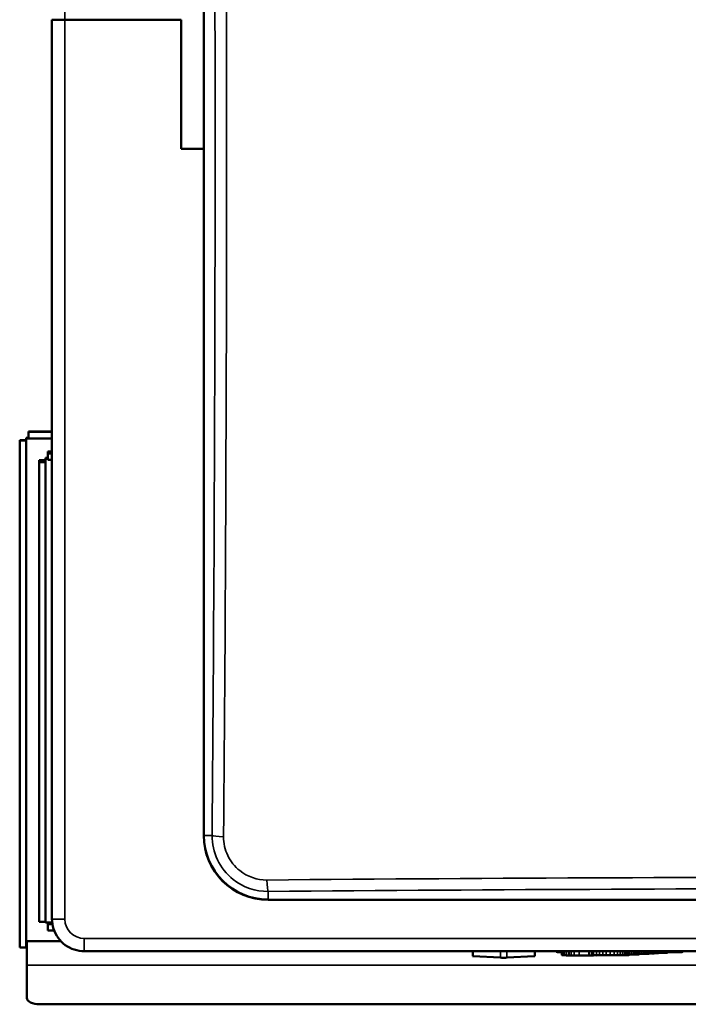
# Model space of a CAD drawing. Units: millimetres. Extents: x 50 to 2100, y 0 to 1485.
# Drawn here: x 279 to 383, y 1009 to 1162 of the extents above; entities that cross this region are included whole.
import ezdxf

# ---------------------------------------------------------------- set-up
doc = ezdxf.new("R2010")
doc.units = ezdxf.units.MM
doc.header["$LTSCALE"] = 5
doc.layers.add('Sichtbar (ISO)', color=7, linetype='Continuous', lineweight=50)
doc.layers.add('Sichtbar schmal (ISO)', color=7, linetype='Continuous', lineweight=35)

msp = doc.modelspace()

# ---------------------------------------------------------------- linework, layer by layer
at = {"layer": 'Sichtbar (ISO)'}
for p, q in [((307.67, 1248.45), (307.67, 1035.45)), ((307.71, 1035.45), (307.71, 1248.45)), ((284.16, 1161.98), (284.16, 1022.5)), ((286.16, 1161.95), (304.16, 1161.95)), ((286.16, 1161.95), (304.16, 1161.95)), ((304.16, 1161.95), (304.16, 1141.95)), ((304.16, 1161.95), (304.16, 1141.95)), ((307.67, 1141.95), (304.16, 1141.95)), ((304.16, 1141.95), (307.67, 1141.95)), ((280.51, 1098.13), (280.51, 1098.04)), ((280.52, 1098.13), (284.16, 1098.13)), ((279.16, 1096.77), (279.16, 1096.69)), ((279.16, 1096.77), (280.16, 1096.77)), ((279.16, 1018.05), (279.16, 1096.69)), ((279.16, 1096.69), (280.16, 1096.69)), ((280.16, 1097.15), (280.16, 1097.04)), ((280.51, 1097.15), (280.16, 1097.15)), ((280.16, 1097.04), (280.16, 1019.05)), ((284.16, 1097.04), (280.16, 1097.04)), ((280.16, 1018.05), (280.16, 1096.69)), ((280.51, 1098.04), (284.16, 1098.04)), ((280.51, 1098.04), (280.51, 1097.04)), ((280.51, 1097.04), (284.16, 1097.04)), ((283.51, 1095.01), (283.51, 1094.69)), ((283.52, 1095.01), (284.16, 1095.01)), ((282.16, 1093.65), (282.16, 1093.34)), ((282.16, 1093.65), (283.16, 1093.65)), ((283.51, 1094.02), (283.16, 1094.02)), ((283.16, 1094.02), (283.16, 1093.95)), ((283.16, 1093.95), (283.16, 1093.6)), ((283.51, 1093.95), (283.16, 1093.95)), ((283.16, 1093.34), (283.16, 1093.6)), ((283.51, 1094.69), (283.51, 1093.69)), ((283.51, 1094.69), (284.16, 1094.69)), ((283.51, 1093.69), (284.16, 1093.69)), ((282.16, 1093.34), (283.16, 1093.34)), ((282.16, 1022.06), (282.16, 1093.34)), ((283.16, 1022.06), (283.16, 1093.34)), ((530.66, 1025.49), (317.66, 1025.49)), ((317.66, 1025.45), (530.66, 1025.45)), ((282.16, 1022.06), (283.16, 1022.06)), ((283.16, 1022.06), (283.16, 1021.96)), ((283.16, 1021.96), (284.19, 1021.96)), ((283.51, 1021.7), (283.51, 1021.96)), ((283.51, 1020.7), (283.51, 1021.7)), ((284.22, 1021.7), (283.51, 1021.7)), ((284.49, 1020.7), (283.51, 1020.7)), ((280.16, 1019.05), (285.54, 1019.05)), ((280.26, 1019.05), (280.26, 1015.34)), ((279.16, 1018.05), (280.16, 1018.05)), ((289.16, 1017.5), (559.16, 1017.5)), ((349.36, 1017.5), (349.36, 1016.72)), ((353.64, 1017.5), (353.69, 1017.5)), ((354.63, 1017.5), (354.68, 1017.5)), ((358.96, 1017.5), (358.96, 1016.72)), ((362.33, 1017.5), (362.33, 1017.43)), ((363.16, 1017.36), (363.01, 1017.36)), ((363.16, 1017.5), (363.16, 1017.12)), ((367.39, 1017.5), (367.39, 1016.85)), ((373.66, 1017.5), (373.66, 1016.92)), ((375.15, 1017.5), (375.15, 1017.01)), ((376.62, 1017.5), (376.62, 1017.1)), ((378.11, 1017.5), (378.11, 1017.19)), ((379.59, 1017.5), (379.59, 1017.28)), ((381.93, 1017.5), (381.93, 1017.41)), ((353.69, 1016.5), (349.39, 1016.72)), ((358.93, 1016.72), (354.63, 1016.5)), ((367.39, 1016.85), (365.85, 1016.85)), ((367.84, 1016.85), (367.39, 1016.85)), ((280.26, 1010.23), (280.26, 1015.34)), ((566.06, 1009.26), (282.26, 1009.26))]:
    msp.add_line(p, q, dxfattribs=at)
for radius in [9.99, 9.95]:
    msp.add_arc((317.66, 1035.45), radius, 180, 270, dxfattribs=at)
for centre, major_axis, ratio, start_param, end_param in [((286.16, 1161.98), (-2, 0), 0.017452, 0, 1.570796), ((286.16, 1161.98), (-2, 0), 0.017452, 0, 1.570796), ((354.16, 1017.5), (-0.5, 0), 0.017452, 0.331626, 2.809967), ((932.27, 1017.43), (-569.94, 0), 0.017452, 0, 0.003161), ((1458.27, 1017.46), (-1095.94, 0), 0.017452, 0.003159, 0.004459), ((363.46, 1017.38), (-1.13, 0), 0.017452, 0.004457, 0.16436), ((363.49, 1017.38), (-1.16, 0), 0.017452, 0.164359, 0.409289), ((363.78, 1017.38), (-1.47, 0), 0.017452, 0.409287, 0.614599), ((363.79, 1017.38), (-1.49, 0), 0.017452, 0.614599, 0.818386), ((363.63, 1017.38), (-1.25, 0), 0.017452, 0.818388, 1.05073), ((11299.65, 1017.12), (-10936.49, 0), 0.017452, 0, 0.000528), ((356.61, 1017.99), (-51.66, 0), 0.017452, 1.968547, 1.969658), ((364.23, 1017.68), (-32.04, 0), 0.017452, 1.969659, 1.982395), ((357.29, 1017.95), (-49.4, 0), 0.017452, 1.982395, 1.989375), ((377.17, 1017.17), (-0.471, 0), 0.017452, 1.989374, 2.181578), ((376.52, 1017.19), (-1.62, 0), 0.017452, 2.181576, 2.345744), ((376.69, 1017.19), (-1.36, 0), 0.017452, 2.345743, 2.532228), ((376.6, 1017.19), (-1.48, 0), 0.017452, 2.532226, 2.710324), ((375.89, 1017.19), (2.26, 0), 0.017452, 5.851917, 5.981548), ((376.74, 1017.19), (1.37, 0), 0.017452, 5.981548, 6.204457), ((354.75, 1018.22), (-60.31, 0), 0.017452, 1.968473, 1.968479), ((362.85, 1017.88), (-39.4, 0), 0.017452, 1.968478, 1.978934), ((376.08, 1017.19), (2.03, 0), 0.017452, 6.204456, 6.283185), ((357.88, 1018.09), (-51.94, 0), 0.017452, 1.978934, 1.985598), ((378.46, 1017.27), (-0.864, 0), 0.017452, 1.985598, 2.111228), ((378.44, 1017.27), (-0.911, 0), 0.017452, 2.111229, 2.287922), ((377.88, 1017.28), (-1.76, 0), 0.017452, 2.287921, 2.39605), ((377.84, 1017.28), (-1.81, 0), 0.017452, 2.39605, 2.503084), ((378.38, 1017.28), (-1.14, 0), 0.017452, 2.503084, 2.654112), ((377.83, 1017.28), (1.76, 0), 0.017452, 5.795705, 6.019053), ((377.76, 1017.28), (1.84, 0), 0.017452, 6.019054, 6.235682), ((345.49, 1018.77), (-88.76, 0), 0.017452, 1.96514, 1.965232), ((377.76, 1017.28), (1.83, 0), 0.017452, 6.235682, 6.283185), ((359.19, 1018.2), (-53.11, 0), 0.017452, 1.965232, 1.972836), ((341.95, 1018.91), (-97.17, 0), 0.017452, 1.972837, 1.976377), ((380.08, 1017.36), (-0.533, 0), 0.017452, 1.976377, 2.11813), ((380.11, 1017.35), (-0.479, 0), 0.017452, 2.118129, 2.234264), ((378.59, 1017.39), (-2.94, 0), 0.017452, 2.234264, 2.264611), ((378.35, 1017.39), (-3.32, 0), 0.017452, 2.26461, 2.295345), ((378.39, 1017.39), (-3.26, 0), 0.017452, 2.295345, 2.326509), ((382.5, 1017.32), (-2.73, 0), 0.017452, 5.422896, 5.468102), ((381.19, 1017.34), (-0.731, 0), 0.017452, 5.302343, 5.422894), ((381.01, 1017.35), (-0.408, 0), 0.017452, 5.134473, 5.302342), ((380.95, 1017.35), (-0.254, 0), 0.017452, 4.895071, 5.134473), ((380.78, 1017.37), (-0.663, 0), 0.017452, 1.753478, 1.942693), ((380.38, 1017.38), (-1.78, 0), 0.017452, 1.942692, 2.033268), ((380.34, 1017.39), (-1.86, 0), 0.017452, 2.033268, 2.123209), ((380.77, 1017.37), (-1.05, 0), 0.017452, 2.123211, 2.261312), ((380.71, 1017.37), (-1.13, 0), 0.017452, 2.261313, 2.391103), ((380.28, 1017.38), (-1.73, 0), 0.017452, 2.391104, 2.485695), ((380.3, 1017.38), (-1.7, 0), 0.017452, 2.485695, 2.580953), ((380.9, 1017.38), (-0.991, 0), 0.017452, 2.580952, 2.723316), ((380.9, 1017.38), (0.991, 0), 0.017452, 5.864907, 6.206014), ((371.35, 1017.39), (10.57, 0), 0.017452, 6.206014, 6.26605), ((309.68, 1017.41), (72.25, 0), 0.017452, 6.26605, 6.283185), ((349.86, 1016.72), (-0.5, 0), 0.017452, 0, 0.331626), ((354.16, 1016.5), (0.5, 0), 0.017452, 3.473219, 5.951559), ((358.46, 1016.72), (0.5, 0), 0.017452, 5.951559, 6.283185), ((3872.7, 1017.05), (-3509.54, 0), 0.017452, 0.000528, 0.00176), ((19787.9, 1017.54), (-19424.77, 0), 0.017452, 0.001759, 0.001943), ((365.24, 1016.88), (-2.06, 0), 0.017452, 0.001943, 0.1049), ((365.01, 1016.88), (-1.84, 0), 0.017452, 0.104902, 0.36262), ((364.81, 1016.88), (-1.62, 0), 0.017452, 0.362621, 0.645791), ((364.68, 1016.88), (-1.45, 0), 0.017452, 0.645791, 0.946165), ((364.51, 1016.87), (-1.18, 0), 0.017452, 0.946165, 1.298578), ((364.32, 1016.86), (-0.468, 0), 0.017452, 1.298579, 1.536302), ((364.92, 1017.16), (-17.65, 0), 0.017452, 1.536304, 1.55366), ((365.1, 1017.35), (-28.58, 0), 0.017452, 1.55366, 1.569836), ((365.27, 1020.43), (-205.34, 0), 0.017452, 1.569836, 1.573612), ((298.52, 1019.82), (-183.56, 0), 0.017452, 1.958056, 1.959536), ((-151.06, 1038.98), (-1369.73, 0), 0.017452, 1.959537, 1.959873), ((-209.93, 1041.48), (-1524.91, 0), 0.017452, 1.959874, 1.960222), ((-229.05, 1042.3), (-1575.27, 0), 0.017452, 1.960222, 1.960562), ((2681.95, 918.62), (-6085.82, 0), 0.017452, 5.102058, 5.102154), ((4673.84, 833.97), (-11329.26, 0), 0.017452, 5.101998, 5.102058), ((4591.27, 837.48), (-11111.9, 0), 0.017452, 5.101938, 5.101998), ((2204.29, 938.95), (-4826.59, 0), 0.017452, 5.101825, 5.101937), ((347.55, 1017.91), (-63.87, 0), 0.017452, 1.960232, 1.967364), ((357.13, 1017.51), (-39.06, 0), 0.017452, 1.967364, 1.977672), ((347.24, 1017.92), (-64.05, 0), 0.017452, 1.977671, 1.982999), ((372.7, 1016.9), (-0.5, 0), 0.017452, 1.982999, 2.151052), ((372.2, 1016.91), (-1.41, 0), 0.017452, 2.151053, 2.373344), ((372.16, 1016.91), (-1.47, 0), 0.017452, 2.373345, 2.588434), ((372.05, 1016.91), (1.59, 0), 0.017452, 5.730027, 5.936364), ((371.7, 1016.92), (1.97, 0), 0.017452, 5.936366, 6.112208), ((371.9, 1016.92), (1.76, 0), 0.017452, 6.11221, 6.25914), ((352.25, 1017.87), (-55.56, 0), 0.017452, 1.966342, 1.973009), ((371.94, 1016.92), (1.73, 0), 0.017452, 6.25914, 6.283185), ((344.27, 1018.2), (-75.97, 0), 0.017452, 1.973009, 1.977465), ((373.88, 1017), (-1.11, 0), 0.017452, 1.977464, 2.06914), ((373.93, 1017), (-0.994, 0), 0.017452, 2.069141, 2.260124), ((373.65, 1017), (-1.44, 0), 0.017452, 2.260123, 2.404836), ((373.55, 1017.01), (-1.57, 0), 0.017452, 2.404836, 2.543788), ((373.56, 1017.01), (-1.56, 0), 0.017452, 2.543788, 2.683072), ((373.28, 1017.01), (1.87, 0), 0.017452, 5.824664, 6.027996), ((373.44, 1017.01), (1.71, 0), 0.017452, 6.027997, 6.245139), ((351.89, 1018.04), (-60.31, 0), 0.017452, 1.966641, 1.966643), ((359.93, 1017.7), (-39.46, 0), 0.017452, 1.966643, 1.976963), ((373.45, 1017.01), (1.7, 0), 0.017452, 6.24514, 6.283185), ((355.03, 1017.9), (-51.87, 0), 0.017452, 1.976964, 1.98356), ((375.49, 1017.09), (-0.874, 0), 0.017452, 1.983561, 2.106922), ((375.4, 1017.09), (-1.04, 0), 0.017452, 2.106921, 2.35603), ((374.99, 1017.1), (-1.61, 0), 0.017452, 2.35603, 2.535374), ((374.88, 1017.1), (-1.75, 0), 0.017452, 2.535374, 2.707903), ((375, 1017.1), (1.62, 0), 0.017452, 5.849496, 6.032707), ((375.23, 1017.1), (1.39, 0), 0.017452, 6.032708, 6.179734), ((373.97, 1017.1), (2.66, 0), 0.017452, 6.179734, 6.270119), ((374.03, 1017.1), (2.6, 0), 0.017452, 6.270119, 6.283185), ((282.26, 1010.23), (-2, 0), 0.48481, 0, 1.570796)]:
    msp.add_ellipse(centre, major_axis=major_axis, ratio=ratio, start_param=start_param, end_param=end_param, dxfattribs=at)
for points in [[(280.52, 1098.13), (280.52, 1098.13), (280.52, 1098.13), (280.51, 1098.13)], [(283.52, 1095.01), (283.52, 1095.01), (283.52, 1095.01), (283.51, 1095.01)]]:
    msp.add_open_spline(points, degree=3, dxfattribs=at)
msp.add_open_spline([(289.16, 1017.5), (288.64, 1017.5), (288.11, 1017.58), (287.12, 1017.91), (286.64, 1018.15), (285.8, 1018.76), (285.42, 1019.14), (284.81, 1019.99), (284.57, 1020.46), (284.24, 1021.45), (284.16, 1021.98), (284.16, 1022.5)], degree=3, knots=[1.570796, 1.570796, 1.570796, 1.570796, 1.884956, 1.884956, 2.199115, 2.199115, 2.513274, 2.513274, 2.827433, 2.827433, 3.141593, 3.141593, 3.141593, 3.141593], dxfattribs=at)
at = {"layer": 'Sichtbar schmal (ISO)'}
for p, q in [((286.16, 1161.95), (286.16, 1252.43)), ((307.67, 1035.45), (307.67, 1248.45)), ((307.71, 1035.45), (307.71, 1248.45)), ((286.16, 1022.47), (286.16, 1161.95)), ((284.16, 1098.13), (280.51, 1098.13)), ((284.16, 1095.01), (283.51, 1095.01)), ((307.67, 1035.45), (307.71, 1035.45)), ((307.67, 1035.45), (307.67, 1035.45)), ((307.71, 1035.45), (307.71, 1035.45)), ((307.71, 1035.45), (308.97, 1035.45)), ((317.66, 1025.5), (317.66, 1026.76)), ((317.66, 1025.49), (317.66, 1025.5)), ((530.66, 1025.5), (317.66, 1025.5)), ((317.66, 1025.45), (317.66, 1025.49)), ((530.66, 1025.45), (317.66, 1025.45)), ((317.66, 1025.45), (317.66, 1025.45)), ((289.16, 1017.5), (289.16, 1019.47)), ((559.16, 1019.47), (289.16, 1019.47)), ((349.39, 1017.5), (349.39, 1016.72)), ((353.69, 1017.5), (353.69, 1016.5)), ((354.63, 1017.5), (354.63, 1016.5)), ((358.93, 1017.5), (358.93, 1016.72)), ((362.33, 1017.5), (362.33, 1017.4)), ((362.33, 1017.5), (362.33, 1017.38)), ((362.35, 1017.5), (362.35, 1017.37)), ((362.43, 1017.5), (362.43, 1017.37)), ((362.58, 1017.5), (362.58, 1017.36)), ((362.78, 1017.5), (362.78, 1017.36)), ((363.01, 1017.5), (363.01, 1017.36)), ((363.16, 1017.5), (363.16, 1017.02)), ((363.17, 1017.5), (363.17, 1016.94)), ((363.17, 1017.5), (363.17, 1016.88)), ((363.18, 1017.5), (363.18, 1016.88)), ((363.29, 1017.5), (363.29, 1016.87)), ((363.51, 1017.5), (363.51, 1016.86)), ((363.83, 1017.5), (363.83, 1016.85)), ((364.2, 1017.5), (364.2, 1016.85)), ((364.31, 1017.5), (364.31, 1016.85)), ((364.61, 1017.5), (364.61, 1016.85)), ((365.08, 1017.5), (365.08, 1016.85)), ((365.85, 1017.5), (365.85, 1016.85)), ((367.84, 1017.5), (367.84, 1016.85)), ((368.1, 1017.5), (368.1, 1016.86)), ((368.52, 1017.5), (368.52, 1016.86)), ((369.01, 1017.5), (369.01, 1016.86)), ((369.51, 1017.5), (369.51, 1016.87)), ((370.05, 1017.5), (370.05, 1016.87)), ((370.68, 1017.5), (370.68, 1016.87)), ((371.29, 1017.5), (371.29, 1016.88)), ((371.79, 1017.5), (371.79, 1016.88)), ((372.22, 1017.5), (372.22, 1016.89)), ((372.59, 1017.5), (372.59, 1016.89)), ((372.9, 1017.5), (372.9, 1016.89)), ((372.97, 1017.5), (372.97, 1016.89)), ((373.21, 1017.5), (373.21, 1016.9)), ((373.41, 1017.5), (373.41, 1016.9)), ((373.55, 1017.5), (373.55, 1016.9)), ((373.64, 1017.5), (373.64, 1016.91)), ((373.66, 1017.5), (373.66, 1016.92)), ((374, 1017.5), (374, 1016.98)), ((374.32, 1017.5), (374.32, 1016.98)), ((374.41, 1017.5), (374.41, 1016.98)), ((374.56, 1017.5), (374.56, 1016.98)), ((374.72, 1017.5), (374.72, 1016.99)), ((374.85, 1017.5), (374.85, 1016.99)), ((374.96, 1017.5), (374.96, 1016.99)), ((375.09, 1017.5), (375.09, 1017)), ((375.15, 1017.5), (375.15, 1017.01)), ((375.15, 1017.5), (375.15, 1017.07)), ((375.52, 1017.5), (375.52, 1017.07)), ((375.84, 1017.5), (375.84, 1017.07)), ((375.93, 1017.5), (375.93, 1017.07)), ((376.14, 1017.5), (376.14, 1017.08)), ((376.32, 1017.5), (376.32, 1017.08)), ((376.47, 1017.5), (376.47, 1017.09)), ((376.57, 1017.5), (376.57, 1017.09)), ((376.61, 1017.5), (376.61, 1017.09)), ((376.62, 1017.5), (376.62, 1017.1)), ((376.67, 1017.5), (376.67, 1017.16)), ((377.05, 1017.5), (377.05, 1017.16)), ((377.36, 1017.5), (377.36, 1017.17)), ((377.44, 1017.5), (377.44, 1017.17)), ((377.65, 1017.5), (377.65, 1017.17)), ((377.81, 1017.5), (377.81, 1017.17)), ((377.94, 1017.5), (377.94, 1017.18)), ((378.05, 1017.5), (378.05, 1017.18)), ((378.11, 1017.5), (378.11, 1017.19)), ((378.11, 1017.5), (378.11, 1017.25)), ((378.49, 1017.5), (378.49, 1017.25)), ((378.81, 1017.5), (378.81, 1017.26)), ((378.9, 1017.5), (378.9, 1017.26)), ((379.03, 1017.5), (379.03, 1017.26)), ((379.17, 1017.5), (379.17, 1017.26)), ((379.29, 1017.5), (379.29, 1017.26)), ((379.39, 1017.5), (379.39, 1017.27)), ((379.53, 1017.5), (379.53, 1017.27)), ((379.59, 1017.5), (379.59, 1017.28)), ((379.6, 1017.5), (379.6, 1017.34)), ((379.97, 1017.5), (379.97, 1017.34)), ((380.29, 1017.5), (380.29, 1017.35)), ((380.36, 1017.5), (380.36, 1017.35)), ((380.4, 1017.5), (380.4, 1017.35)), ((380.47, 1017.5), (380.47, 1017.35)), ((380.55, 1017.5), (380.55, 1017.35)), ((380.62, 1017.5), (380.62, 1017.35)), ((380.72, 1017.5), (380.72, 1017.35)), ((380.79, 1017.5), (380.79, 1017.35)), ((380.85, 1017.5), (380.85, 1017.35)), ((380.9, 1017.5), (380.9, 1017.35)), ((381.02, 1017.5), (381.02, 1017.36)), ((381.17, 1017.5), (381.17, 1017.36)), ((381.32, 1017.5), (381.32, 1017.36)), ((381.43, 1017.5), (381.43, 1017.36)), ((381.54, 1017.5), (381.54, 1017.36)), ((381.65, 1017.5), (381.65, 1017.36)), ((381.74, 1017.5), (381.74, 1017.37)), ((381.81, 1017.5), (381.81, 1017.37)), ((381.89, 1017.5), (381.89, 1017.37)), ((381.92, 1017.5), (381.92, 1017.38)), ((568.06, 1015.34), (280.26, 1015.34))]:
    msp.add_line(p, q, dxfattribs=at)
for radius in [9.99, 9.95]:
    msp.add_arc((317.66, 1035.45), radius, 180, 270, dxfattribs=at)
for centre, major_axis, ratio, start_param, end_param in [((216.72, 1141.95), (0, -1063.78), 0.087156, 1.470514, 1.671079), ((218.33, 1141.95), (0, 1065.74), 0.087156, 4.612106, 4.812672), ((310.96, 1035.45), (-2, 0.02), 0.099734, 0.087705, 1.46701), ((424.16, 936.12), (-1065.74, 0), 0.087156, 4.612106, 4.812672), ((317.66, 1028.75), (0.02, -2), 0.099734, 4.816175, 6.19548), ((424.16, 934.51), (1063.78, 0), 0.087156, 1.470514, 1.671079), ((286.16, 1022.5), (-2, 0), 0.017452, 0, 1.570796), ((289.16, 1022.47), (-3, 0), 0.999848, 0, 1.570796)]:
    msp.add_ellipse(centre, major_axis=major_axis, ratio=ratio, start_param=start_param, end_param=end_param, dxfattribs=at)
for points, knots in [([(308.97, 1035.45), (308.96, 1034.15), (309.54, 1031.55), (312.46, 1027.87), (315.71, 1026.74), (317.66, 1026.76)], [0, 0, 0, 0, 0.301867, 0.603733, 1.056533, 1.056533, 1.056533, 1.056533]), ([(317.46, 1028.54), (315.96, 1028.53), (313.44, 1029.4), (311.19, 1032.24), (310.74, 1034.25), (310.75, 1035.25)], [-1.056533, -1.056533, -1.056533, -1.056533, -0.603733, -0.301867, 0, 0, 0, 0])]:
    msp.add_open_spline(points, degree=3, knots=knots, dxfattribs=at)

doc.saveas('drawing.dxf')
